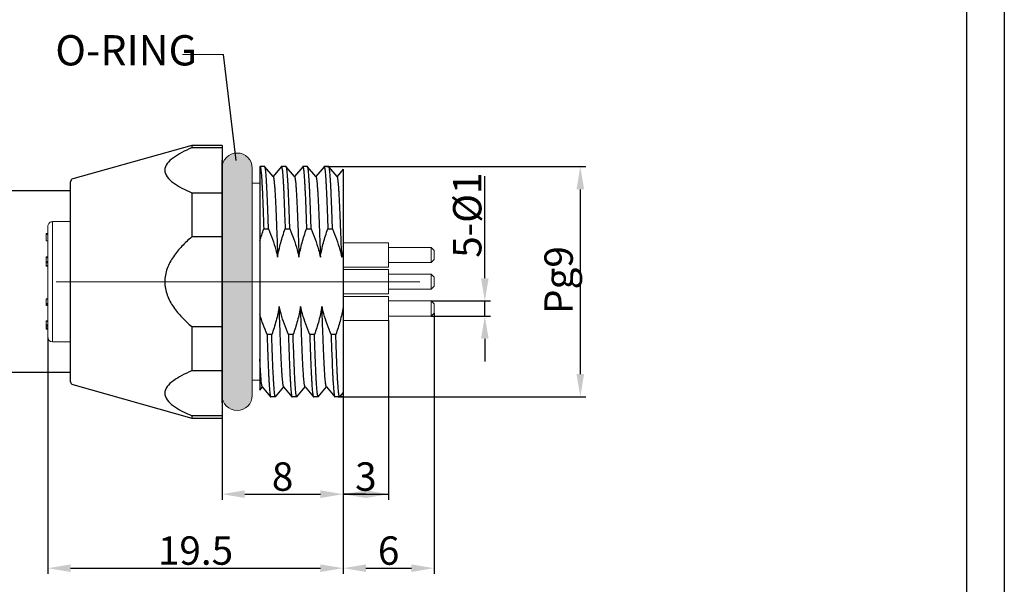
# Model space of a CAD drawing. Units: inches. Extents: x 1730 to 1878, y 1526 to 1631.
# Drawn here: x 1813 to 1878, y 1558 to 1595 of the extents above; entities that cross this region are included whole.
import ezdxf

# ---------------------------------------------------------------- set-up
doc = ezdxf.new("R2010")
doc.units = ezdxf.units.IN
doc.header["$MEASUREMENT"] = 0
doc.linetypes.add('ACAD_ISO04W100', pattern=[30, 24, -3, 0, -3])
doc.linetypes.add('HIDDEN', pattern=[0.2, 0.1, -0.1])
doc.layers.add('A1', color=7, linetype='Continuous', lineweight=30)
doc.layers.add('A7', color=7, linetype='Continuous', lineweight=25)
for name, color, linetype in [('A2', 1, 'ACAD_ISO04W100'), ('A3', 3, 'Continuous'), ('A6', 1, 'Continuous')]:
    doc.layers.add(name, color=color, linetype=linetype)
doc.styles.add('样式', font='isocp.shx', dxfattribs={"bigfont": 'gbcbig.shx'})
doc.dimstyles.get("Standard").update_dxf_attribs({"dimtxt": 2.5, "dimasz": 2.5, "dimexe": 0.5, "dimexo": 0, "dimgap": 0.3, "dimtad": 1, "dimdec": 3, "dimdsep": 46, "dimtxsty": '样式', "dimcen": 0.09, "dimclrd": 256, "dimclrt": 2, "dimadec": 0, "dimazin": 0, "dimtfac": 1, "dimtdec": 3, "dimtmove": 0, "dimatfit": 3, "dimfxl": 0, "dimtolj": 1, "dimtzin": 0, "dimarcsym": 0})

# ---------------------------------------------------------------- blocks, each defined once
blk = doc.blocks.new('*D28')
at = {"layer": 'A3', "color": 0, "lineweight": -2}
for p, q in [((1816.533, 1583.911), (1810.35, 1583.911)), ((1816.533, 1571.911), (1810.35, 1571.911))]:
    blk.add_line(p, q, dxfattribs=at)
at = {"layer": 'A3', "color": 7, "lineweight": -2}
blk.add_line((1810.725, 1582.411), (1810.725, 1573.411), dxfattribs=at)
at = {"layer": 'A3', "color": 7}
for points in [[(1810.475, 1582.411), (1810.975, 1582.411), (1810.725, 1583.911)], [(1810.475, 1573.411), (1810.975, 1573.411), (1810.725, 1571.911)]]:
    blk.add_solid(points, dxfattribs=at)
at = {"layer": 'Defpoints', "color": 0}
for p in [(1816.533, 1583.911), (1810.725, 1571.911), (1816.533, 1571.911)]:
    blk.add_point(p, dxfattribs=at)
at = {"layer": 'A3', "color": 7, "lineweight": 9, "insert": (1809.562, 1577.911), "char_height": 1.875, "attachment_point": 5, "rotation": 90, "style": '样式'}
blk.add_mtext('\\A1;M12×1', dxfattribs=at)
blk = doc.blocks.new('*D29')
at = {"layer": 'A3', "color": 0, "lineweight": -2}
for p, q in [((1833.431, 1585.511), (1850.563, 1585.511)), ((1834.191, 1570.311), (1850.563, 1570.311))]:
    blk.add_line(p, q, dxfattribs=at)
at = {"layer": 'A3', "color": 7, "lineweight": -2}
blk.add_line((1850.188, 1584.011), (1850.188, 1571.811), dxfattribs=at)
at = {"layer": 'A3', "color": 7}
for points in [[(1849.938, 1584.011), (1850.438, 1584.011), (1850.188, 1585.511)], [(1849.938, 1571.811), (1850.438, 1571.811), (1850.188, 1570.311)]]:
    blk.add_solid(points, dxfattribs=at)
at = {"layer": 'Defpoints', "color": 0}
for p in [(1833.431, 1585.511), (1834.191, 1570.311), (1850.188, 1570.311)]:
    blk.add_point(p, dxfattribs=at)
at = {"layer": 'A3', "color": 7, "lineweight": 9, "insert": (1848.757, 1578.021), "char_height": 1.875, "attachment_point": 5, "rotation": 90, "style": '样式'}
blk.add_mtext('\\A1;Pg9', dxfattribs=at)
blk = doc.blocks.new('*D32')
at = {"layer": 'A3', "color": 0, "lineweight": -2}
for p, q in [((1815.033, 1574.241), (1815.033, 1558.625)), ((1834.533, 1570.559), (1834.533, 1558.625))]:
    blk.add_line(p, q, dxfattribs=at)
at = {"layer": 'A3', "color": 7, "lineweight": -2}
blk.add_line((1816.533, 1559), (1833.033, 1559), dxfattribs=at)
at = {"layer": 'A3', "color": 7}
for points in [[(1816.533, 1559.25), (1816.533, 1558.75), (1815.033, 1559)], [(1833.033, 1559.25), (1833.033, 1558.75), (1834.533, 1559)]]:
    blk.add_solid(points, dxfattribs=at)
at = {"layer": 'Defpoints', "color": 0}
for p in [(1815.033, 1574.241), (1834.533, 1570.559), (1834.533, 1559)]:
    blk.add_point(p, dxfattribs=at)
at = {"layer": 'A3', "color": 7, "lineweight": 9, "insert": (1824.783, 1560.163), "char_height": 1.875, "attachment_point": 5, "style": '样式'}
blk.add_mtext('\\A1;19.5', dxfattribs=at)
blk = doc.blocks.new('*D30')
at = {"layer": 'A3', "color": 0, "lineweight": -2}
for p, q in [((1840.533, 1575.843), (1840.533, 1558.626)), ((1834.533, 1569.416), (1834.533, 1558.626))]:
    blk.add_line(p, q, dxfattribs=at)
at = {"layer": 'A3', "color": 7, "lineweight": -2}
blk.add_line((1836.033, 1559.001), (1839.033, 1559.001), dxfattribs=at)
at = {"layer": 'A3', "color": 7}
for points in [[(1836.033, 1559.251), (1836.033, 1558.751), (1834.533, 1559.001)], [(1839.033, 1559.251), (1839.033, 1558.751), (1840.533, 1559.001)]]:
    blk.add_solid(points, dxfattribs=at)
at = {"layer": 'Defpoints', "color": 0}
for p in [(1840.533, 1575.843), (1834.533, 1569.416), (1840.533, 1559.001)]:
    blk.add_point(p, dxfattribs=at)
at = {"layer": 'A3', "color": 7, "lineweight": 9, "insert": (1837.533, 1560.163), "char_height": 1.875, "attachment_point": 5, "style": '样式'}
blk.add_mtext('\\A1;6', dxfattribs=at)
blk = doc.blocks.new('*D33')
at = {"layer": 'A3', "color": 7, "lineweight": -2}
for p, q in [((1843.885, 1578.143), (1843.885, 1584.874)), ((1843.885, 1575.643), (1843.885, 1576.643)), ((1843.885, 1574.143), (1843.885, 1572.643))]:
    blk.add_line(p, q, dxfattribs=at)
at = {"layer": 'A3', "color": 0, "lineweight": -2}
for p, q in [((1840.333, 1576.643), (1844.26, 1576.643)), ((1840.333, 1575.643), (1844.26, 1575.643))]:
    blk.add_line(p, q, dxfattribs=at)
at = {"layer": 'A3', "color": 7}
for points in [[(1843.635, 1578.143), (1844.135, 1578.143), (1843.885, 1576.643)], [(1843.635, 1574.143), (1844.135, 1574.143), (1843.885, 1575.643)]]:
    blk.add_solid(points, dxfattribs=at)
at = {"layer": 'Defpoints', "color": 0}
for p in [(1840.333, 1576.643), (1840.333, 1575.643), (1843.885, 1575.643)]:
    blk.add_point(p, dxfattribs=at)
at = {"layer": 'A3', "color": 7, "lineweight": 9, "insert": (1842.723, 1582.305), "char_height": 1.875, "attachment_point": 5, "rotation": 90, "style": '样式'}
blk.add_mtext('\\A1;5-%%C1', dxfattribs=at)
blk = doc.blocks.new('*D31')
at = {"layer": 'A3', "color": 0, "lineweight": -2}
for p, q in [((1837.533, 1575.343), (1837.533, 1563.511)), ((1834.533, 1569.622), (1834.533, 1563.511))]:
    blk.add_line(p, q, dxfattribs=at)
at = {"layer": 'A3', "color": 7, "lineweight": -2}
for p, q in [((1834.533, 1563.886), (1837.533, 1563.886)), ((1836.033, 1563.886), (1834.533, 1563.886)), ((1836.033, 1563.886), (1837.533, 1563.886))]:
    blk.add_line(p, q, dxfattribs=at)
at = {"layer": 'A3', "color": 7}
for points in [[(1836.033, 1564.136), (1836.033, 1563.636), (1834.533, 1563.886)], [(1836.033, 1564.136), (1836.033, 1563.636), (1837.533, 1563.886)]]:
    blk.add_solid(points, dxfattribs=at)
at = {"layer": 'Defpoints', "color": 0}
for p in [(1837.533, 1575.343), (1834.533, 1569.622), (1837.533, 1563.886)]:
    blk.add_point(p, dxfattribs=at)
at = {"layer": 'A3', "color": 7, "lineweight": 9, "insert": (1836.033, 1565.048), "char_height": 1.875, "attachment_point": 5, "style": '样式'}
blk.add_mtext('\\A1;3', dxfattribs=at)
blk = doc.blocks.new('*D34')
at = {"layer": 'A3', "color": 0, "lineweight": -2}
for p, q in [((1826.533, 1569.672), (1826.533, 1563.511)), ((1834.533, 1566.566), (1834.533, 1563.511))]:
    blk.add_line(p, q, dxfattribs=at)
at = {"layer": 'A3', "color": 7, "lineweight": -2}
blk.add_line((1828.033, 1563.886), (1833.033, 1563.886), dxfattribs=at)
at = {"layer": 'A3', "color": 7}
for points in [[(1828.033, 1564.136), (1828.033, 1563.636), (1826.533, 1563.886)], [(1833.033, 1564.136), (1833.033, 1563.636), (1834.533, 1563.886)]]:
    blk.add_solid(points, dxfattribs=at)
at = {"layer": 'Defpoints', "color": 0}
for p in [(1826.533, 1569.672), (1834.533, 1566.566), (1834.533, 1563.886)]:
    blk.add_point(p, dxfattribs=at)
at = {"layer": 'A3', "color": 7, "lineweight": 9, "insert": (1830.533, 1565.048), "char_height": 1.875, "attachment_point": 5, "style": '样式'}
blk.add_mtext('\\A1;8', dxfattribs=at)

msp = doc.modelspace()

# ---------------------------------------------------------------- hatches: boundary and pattern name
at = {"layer": 'A7', "linetype": 'HIDDEN', "lineweight": 9}
h = msp.add_hatch(color=256, dxfattribs=at)
h.dxf.hatch_style = 1
h.paths.add_polyline_path([(1828.5331, 1585.4106, 0.4142136), (1827.5331, 1586.4106, 0.4142136), (1826.5331, 1585.4106), (1826.5331, 1584.7223), (1826.5331, 1579.5989), (1826.5331, 1577.9106), (1828.5331, 1577.9106)])
h.paths.add_polyline_path([(1828.5331, 1577.9106), (1826.5331, 1577.9106), (1826.5331, 1576.2223), (1826.5331, 1571.0989), (1826.5331, 1570.4106, 0.4142136), (1827.5331, 1569.4106, 0.4142136), (1828.5331, 1570.4106)])

# ---------------------------------------------------------------- linework, layer by layer
at = {"lineweight": 9}
for p, q in [((1826.5331, 1586.6722), (1826.5331, 1584.9839)), ((1826.5331, 1584.9839), (1826.5331, 1579.8605)), ((1828.5331, 1585.4106), (1828.5331, 1577.9106)), ((1829.0331, 1584.4106), (1828.5331, 1584.4106)), ((1815.3331, 1581.8797), (1816.5331, 1581.8797)), ((1815.3331, 1581.8797), (1815.3331, 1573.9415)), ((1814.9331, 1581.1072), (1814.9331, 1581.0246)), ((1814.9331, 1581.1072), (1815.0331, 1581.1072)), ((1814.9331, 1581.0246), (1814.9331, 1580.6047)), ((1814.9331, 1581.0246), (1815.0331, 1581.0246)), ((1815.0331, 1574.2415), (1815.0331, 1581.5746)), ((1829.0331, 1581.1419), (1829.0331, 1574.4181)), ((1814.9331, 1580.6047), (1815.0331, 1580.6047)), ((1837.5331, 1580.4784), (1834.5331, 1580.4784)), ((1837.5331, 1578.8784), (1837.5331, 1580.4784)), ((1826.5331, 1579.8605), (1826.5331, 1576.4839)), ((1840.3331, 1580.1784), (1837.5331, 1580.1784)), ((1840.5331, 1579.9784), (1840.3331, 1580.1784)), ((1840.3331, 1579.1784), (1840.3331, 1580.1784)), ((1840.5331, 1579.9784), (1840.5331, 1579.3784)), ((1815.0331, 1579.5575), (1814.9206, 1579.5575)), ((1814.9331, 1579.499), (1815.0331, 1579.499)), ((1814.9331, 1579.2439), (1815.0331, 1579.2439)), ((1814.9331, 1579.1758), (1815.0331, 1579.1758)), ((1814.9331, 1579.1675), (1815.0331, 1579.1675)), ((1814.9331, 1579.1675), (1814.9331, 1578.9737)), ((1837.5331, 1579.1784), (1840.3331, 1579.1784)), ((1840.3331, 1579.1784), (1840.5331, 1579.3784)), ((1814.9331, 1578.9737), (1815.0331, 1578.9737)), ((1814.9331, 1578.9737), (1814.9331, 1578.9332)), ((1814.9331, 1578.9332), (1815.0331, 1578.9332)), ((1834.5331, 1578.8784), (1837.5331, 1578.8784)), ((1837.5331, 1578.7106), (1834.5331, 1578.7106)), ((1837.5331, 1577.1106), (1837.5331, 1578.7106)), ((1840.3331, 1578.4106), (1837.5331, 1578.4106)), ((1840.5331, 1578.2106), (1840.3331, 1578.4106)), ((1840.3331, 1577.4106), (1840.3331, 1578.4106)), ((1828.5331, 1577.9106), (1828.5331, 1570.4106)), ((1840.5331, 1578.2106), (1840.5331, 1577.6106)), ((1834.5331, 1577.1106), (1837.5331, 1577.1106)), ((1837.5331, 1577.4106), (1840.3331, 1577.4106)), ((1840.3331, 1577.4106), (1840.5331, 1577.6106)), ((1814.9331, 1576.7744), (1815.0331, 1576.7744)), ((1814.9331, 1576.7744), (1814.9331, 1576.7659)), ((1814.9331, 1576.7659), (1815.0331, 1576.7659)), ((1814.9331, 1576.7659), (1814.9331, 1576.4732)), ((1814.9331, 1576.4732), (1815.0331, 1576.4732)), ((1814.9331, 1576.4732), (1814.9331, 1576.4224)), ((1814.9331, 1576.4224), (1815.0331, 1576.4224)), ((1814.9331, 1576.4224), (1814.9331, 1576.3821)), ((1826.5331, 1576.4839), (1826.5331, 1571.3605)), ((1837.5331, 1576.9428), (1834.5331, 1576.9428)), ((1837.5331, 1575.3428), (1837.5331, 1576.9428)), ((1840.3331, 1576.6428), (1837.5331, 1576.6428)), ((1840.5331, 1576.4428), (1840.3331, 1576.6428)), ((1840.3331, 1575.6428), (1840.3331, 1576.6428)), ((1840.5331, 1576.4428), (1840.5331, 1575.8428)), ((1814.9331, 1576.3821), (1815.0331, 1576.3821)), ((1814.9331, 1576.3821), (1814.9331, 1576.3354)), ((1814.9331, 1576.3354), (1815.0331, 1576.3354)), ((1840.3331, 1575.6428), (1840.5331, 1575.8428)), ((1815.0331, 1575.3371), (1814.9206, 1575.3371)), ((1814.9331, 1575.2864), (1815.0331, 1575.2864)), ((1834.5331, 1575.3428), (1837.5331, 1575.3428)), ((1837.5331, 1575.6428), (1840.3331, 1575.6428)), ((1814.9206, 1574.7816), (1815.0331, 1574.7816)), ((1814.9331, 1575.0571), (1815.0331, 1575.0571)), ((1814.9331, 1575.0186), (1815.0331, 1575.0186)), ((1814.9331, 1574.9395), (1815.0331, 1574.9395)), ((1814.9331, 1574.8374), (1815.0331, 1574.8374)), ((1815.3331, 1573.9415), (1816.5331, 1573.9415)), ((1826.5331, 1571.3605), (1826.5331, 1569.6722)), ((1828.5331, 1571.4106), (1829.0331, 1571.4106))]:
    msp.add_line(p, q, dxfattribs=at)
at = {"color": 7, "linetype": 'Continuous'}
for p, q in [((1829.038, 1585.5062), (1829.0331, 1585.5004)), ((1829.0331, 1585.5004), (1829.0331, 1570.7614)), ((1829.038, 1585.5062), (1829.0452, 1585.5106)), ((1829.356, 1585.5106), (1829.0452, 1585.5106)), ((1829.3633, 1585.5062), (1829.356, 1585.5106)), ((1829.9135, 1584.8508), (1829.3632, 1585.5062)), ((1830.448, 1585.5062), (1829.9042, 1584.8586)), ((1830.448, 1585.5062), (1830.4552, 1585.5106)), ((1830.766, 1585.5106), (1830.4552, 1585.5106)), ((1830.7733, 1585.5062), (1830.766, 1585.5106)), ((1831.3235, 1584.8508), (1830.7732, 1585.5062)), ((1831.858, 1585.5062), (1831.3142, 1584.8586)), ((1831.858, 1585.5062), (1831.8652, 1585.5106)), ((1832.176, 1585.5106), (1831.8652, 1585.5106)), ((1832.1833, 1585.5062), (1832.176, 1585.5106)), ((1832.7335, 1584.8508), (1832.1832, 1585.5062)), ((1833.268, 1585.5062), (1832.7242, 1584.8586)), ((1833.268, 1585.5062), (1833.2752, 1585.5106)), ((1833.586, 1585.5106), (1833.2752, 1585.5106)), ((1833.5933, 1585.5062), (1833.586, 1585.5106)), ((1834.1435, 1584.8508), (1833.5932, 1585.5062)), ((1834.5331, 1585.3337), (1834.1342, 1584.8586)), ((1834.5331, 1585.3337), (1834.5331, 1570.3106)), ((1833.5112, 1581.6624), (1833.5201, 1581.4031)), ((1829.2901, 1581.4031), (1829.6009, 1581.4031)), ((1830.7001, 1581.4031), (1831.0109, 1581.4031)), ((1832.1101, 1581.4031), (1832.4209, 1581.4031)), ((1833.5201, 1581.4031), (1833.8309, 1581.4031)), ((1829.8161, 1574.4181), (1829.5053, 1574.4181)), ((1831.2261, 1574.4181), (1830.9153, 1574.4181)), ((1832.6361, 1574.4181), (1832.3253, 1574.4181)), ((1832.6416, 1574.2566), (1832.6361, 1574.4181)), ((1832.645, 1574.1584), (1832.6416, 1574.2566)), ((1832.6468, 1574.1086), (1832.645, 1574.1584)), ((1834.0461, 1574.4181), (1833.7353, 1574.4181)), ((1829.0331, 1570.7614), (1829.202, 1570.9625)), ((1829.1927, 1570.9703), (1829.743, 1570.3149)), ((1830.0682, 1570.3149), (1830.612, 1570.9625)), ((1830.6027, 1570.9703), (1831.153, 1570.3149)), ((1831.4782, 1570.3149), (1832.022, 1570.9625)), ((1832.0127, 1570.9703), (1832.563, 1570.3149)), ((1832.8882, 1570.3149), (1833.432, 1570.9625)), ((1833.4227, 1570.9703), (1833.973, 1570.3149)), ((1834.5331, 1570.5991), (1834.291, 1570.3106)), ((1829.743, 1570.3149), (1829.7502, 1570.3106)), ((1830.061, 1570.3106), (1829.7502, 1570.3106)), ((1830.0683, 1570.3149), (1830.061, 1570.3106)), ((1831.153, 1570.3149), (1831.1602, 1570.3106)), ((1831.471, 1570.3106), (1831.1602, 1570.3106)), ((1831.4783, 1570.3149), (1831.471, 1570.3106)), ((1832.563, 1570.3149), (1832.5702, 1570.3106)), ((1832.881, 1570.3106), (1832.5702, 1570.3106)), ((1832.8883, 1570.3149), (1832.881, 1570.3106)), ((1833.973, 1570.3149), (1833.9802, 1570.3106)), ((1834.5331, 1570.3106), (1833.9802, 1570.3106))]:
    msp.add_line(p, q, dxfattribs=at)
at = {"lineweight": 9}
for centre, radius, start, end in [((1827.5331, 1585.4106), 1, 90, 180), ((1827.5331, 1585.4106), 1, 0, 90), ((1815.3331, 1574.2415), 0.3, 180, 270), ((1827.5331, 1570.4106), 1, 180, 270), ((1827.5331, 1570.4106), 1, 270, 0)]:
    msp.add_arc(centre, radius, start, end, dxfattribs=at)
at = {"color": 7, "linetype": 'Continuous'}
msp.add_arc((1843.6763, 1578.0109), 9.3672, 167.445514, 170.575499, dxfattribs=at)
for points, knots in [([(1829.0452, 1585.5106), (1829.0481, 1585.5106), (1829.0526, 1585.5068), (1829.0567, 1585.5001), (1829.0622, 1585.4884), (1829.0685, 1585.4681), (1829.0759, 1585.437), (1829.0834, 1585.3972), (1829.0944, 1585.3268), (1829.1077, 1585.2173), (1829.1231, 1585.0603), (1829.1385, 1584.87), (1829.1541, 1584.6472), (1829.1696, 1584.393), (1829.1849, 1584.1085), (1829.2059, 1583.6727), (1829.2307, 1583.0633), (1829.2603, 1582.2629), (1829.28, 1581.6988), (1829.2901, 1581.4031)], [0, 0, 0, 0, 0.0020829, 0.0036979, 0.0057835, 0.0114559, 0.0191907, 0.0290107, 0.0409213, 0.0709931, 0.1092973, 0.1556786, 0.2099254, 0.271793, 0.3409963, 0.4172145, 0.5892475, 0.7847273, 1, 1, 1, 1]), ([(1829.6009, 1581.4031), (1829.5911, 1581.69), (1829.5719, 1582.2384), (1829.5431, 1583.0184), (1829.5191, 1583.6147), (1829.499, 1584.0436), (1829.4841, 1584.326), (1829.4691, 1584.5802), (1829.454, 1584.8052), (1829.439, 1584.9999), (1829.4241, 1585.1636), (1829.4111, 1585.2803), (1829.4005, 1585.3574), (1829.3931, 1585.4032), (1829.3859, 1585.4407), (1829.3787, 1585.4702), (1829.3718, 1585.4913), (1829.3664, 1585.5025), (1829.3633, 1585.5062)], [0, 0, 0, 0, 0.2093208, 0.40013, 0.5690724, 0.6444178, 0.7132303, 0.7752117, 0.8300905, 0.8776363, 0.9176414, 0.9499509, 0.9631784, 0.974441, 0.9837366, 0.9910706, 0.9964646, 1, 1, 1, 1]), ([(1830.4552, 1585.5106), (1830.4581, 1585.5106), (1830.4626, 1585.5068), (1830.4667, 1585.5001), (1830.4722, 1585.4884), (1830.4785, 1585.4681), (1830.4859, 1585.437), (1830.4934, 1585.3972), (1830.5044, 1585.3268), (1830.5177, 1585.2173), (1830.5331, 1585.0603), (1830.5485, 1584.87), (1830.5641, 1584.6472), (1830.5796, 1584.393), (1830.5949, 1584.1085), (1830.6159, 1583.6727), (1830.6407, 1583.0633), (1830.6703, 1582.2629), (1830.69, 1581.6988), (1830.7001, 1581.4031)], [0, 0, 0, 0, 0.0020829, 0.0036979, 0.0057835, 0.0114559, 0.0191907, 0.0290107, 0.0409213, 0.0709931, 0.1092973, 0.1556786, 0.2099254, 0.271793, 0.3409963, 0.4172145, 0.5892475, 0.7847273, 1, 1, 1, 1]), ([(1831.0109, 1581.4031), (1831.0011, 1581.69), (1830.9819, 1582.2384), (1830.9531, 1583.0184), (1830.9291, 1583.6147), (1830.909, 1584.0436), (1830.8941, 1584.326), (1830.8791, 1584.5802), (1830.864, 1584.8052), (1830.849, 1584.9999), (1830.8341, 1585.1636), (1830.8211, 1585.2803), (1830.8105, 1585.3574), (1830.8031, 1585.4032), (1830.7959, 1585.4407), (1830.7887, 1585.4702), (1830.7818, 1585.4913), (1830.7764, 1585.5025), (1830.7733, 1585.5062)], [0, 0, 0, 0, 0.2093208, 0.40013, 0.5690724, 0.6444178, 0.7132303, 0.7752117, 0.8300905, 0.8776363, 0.9176414, 0.9499509, 0.9631784, 0.974441, 0.9837366, 0.9910706, 0.9964646, 1, 1, 1, 1]), ([(1831.8652, 1585.5106), (1831.8681, 1585.5106), (1831.8726, 1585.5068), (1831.8767, 1585.5001), (1831.8822, 1585.4884), (1831.8885, 1585.4681), (1831.8959, 1585.437), (1831.9034, 1585.3972), (1831.9144, 1585.3268), (1831.9277, 1585.2173), (1831.9431, 1585.0603), (1831.9585, 1584.87), (1831.9741, 1584.6472), (1831.9896, 1584.393), (1832.0049, 1584.1085), (1832.0259, 1583.6727), (1832.0507, 1583.0633), (1832.0803, 1582.2629), (1832.1, 1581.6988), (1832.1101, 1581.4031)], [0, 0, 0, 0, 0.0020829, 0.0036979, 0.0057835, 0.0114559, 0.0191907, 0.0290107, 0.0409213, 0.0709931, 0.1092973, 0.1556786, 0.2099254, 0.271793, 0.3409963, 0.4172145, 0.5892475, 0.7847273, 1, 1, 1, 1]), ([(1832.4209, 1581.4031), (1832.4111, 1581.69), (1832.3919, 1582.2384), (1832.3631, 1583.0184), (1832.3391, 1583.6147), (1832.319, 1584.0436), (1832.3041, 1584.326), (1832.2891, 1584.5802), (1832.274, 1584.8052), (1832.259, 1584.9999), (1832.2441, 1585.1636), (1832.2311, 1585.2803), (1832.2205, 1585.3574), (1832.2131, 1585.4032), (1832.2059, 1585.4407), (1832.1987, 1585.4702), (1832.1918, 1585.4913), (1832.1864, 1585.5025), (1832.1833, 1585.5062)], [0, 0, 0, 0, 0.2093208, 0.40013, 0.5690724, 0.6444178, 0.7132303, 0.7752117, 0.8300905, 0.8776363, 0.9176414, 0.9499509, 0.9631784, 0.974441, 0.9837366, 0.9910706, 0.9964646, 1, 1, 1, 1]), ([(1833.2752, 1585.5106), (1833.278, 1585.5106), (1833.2823, 1585.5071), (1833.2863, 1585.5009), (1833.2916, 1585.49), (1833.2977, 1585.471), (1833.3048, 1585.4421), (1833.312, 1585.4051), (1833.3226, 1585.3396), (1833.3354, 1585.2376), (1833.3502, 1585.0914), (1833.3651, 1584.914), (1833.3801, 1584.7063), (1833.3951, 1584.469), (1833.41, 1584.2033), (1833.4304, 1583.7956), (1833.4544, 1583.2243), (1833.4827, 1582.4721), (1833.5016, 1581.9412), (1833.5112, 1581.6624)], [0, 0, 0, 0, 0.0021237, 0.003745, 0.0058295, 0.0114817, 0.019177, 0.0289404, 0.0407789, 0.0706672, 0.1087476, 0.1548763, 0.2088629, 0.2704766, 0.3394592, 0.4155081, 0.5874751, 0.7834128, 1, 1, 1, 1]), ([(1833.8309, 1581.4031), (1833.8211, 1581.69), (1833.8019, 1582.2384), (1833.7731, 1583.0184), (1833.7491, 1583.6147), (1833.729, 1584.0436), (1833.7141, 1584.326), (1833.6991, 1584.5802), (1833.684, 1584.8052), (1833.669, 1584.9999), (1833.6541, 1585.1636), (1833.6411, 1585.2803), (1833.6305, 1585.3574), (1833.6231, 1585.4032), (1833.6159, 1585.4407), (1833.6087, 1585.4702), (1833.6018, 1585.4913), (1833.5964, 1585.5025), (1833.5933, 1585.5062)], [0, 0, 0, 0, 0.2093208, 0.40013, 0.5690724, 0.6444178, 0.7132303, 0.7752117, 0.8300905, 0.8776363, 0.9176414, 0.9499509, 0.9631784, 0.974441, 0.9837366, 0.9910706, 0.9964646, 1, 1, 1, 1]), ([(1829.9136, 1584.8508), (1829.9174, 1584.8462), (1829.924, 1584.832), (1829.9324, 1584.8048), (1829.9411, 1584.7664), (1829.95, 1584.7167), (1829.9591, 1584.6556), (1829.9723, 1584.5516), (1829.9884, 1584.3938), (1830.0069, 1584.1721), (1830.0253, 1583.9092), (1830.0435, 1583.6082), (1830.0613, 1583.2727), (1830.0784, 1582.9059), (1830.0953, 1582.5077), (1830.113, 1582.0778), (1830.1378, 1581.4453), (1830.1694, 1580.5975), (1830.1935, 1579.9038), (1830.2056, 1579.5448)], [0, 0, 0, 0, 0.0033752, 0.0087, 0.0160809, 0.0255659, 0.0371714, 0.0508996, 0.084673, 0.1266378, 0.1763606, 0.2332949, 0.2967266, 0.3658262, 0.4404283, 0.5215021, 0.6085147, 0.7974012, 1, 1, 1, 1]), ([(1831.3236, 1584.8508), (1831.3274, 1584.8462), (1831.334, 1584.832), (1831.3424, 1584.8048), (1831.3511, 1584.7664), (1831.36, 1584.7167), (1831.3691, 1584.6556), (1831.3823, 1584.5516), (1831.3984, 1584.3938), (1831.4169, 1584.1721), (1831.4353, 1583.9092), (1831.4535, 1583.6082), (1831.4713, 1583.2727), (1831.4884, 1582.9059), (1831.5053, 1582.5077), (1831.523, 1582.0778), (1831.5478, 1581.4453), (1831.5794, 1580.5975), (1831.6035, 1579.9038), (1831.6156, 1579.5448)], [0, 0, 0, 0, 0.0033752, 0.0087, 0.0160809, 0.0255659, 0.0371714, 0.0508996, 0.084673, 0.1266378, 0.1763606, 0.2332949, 0.2967266, 0.3658262, 0.4404283, 0.5215021, 0.6085147, 0.7974012, 1, 1, 1, 1]), ([(1832.7336, 1584.8508), (1832.7374, 1584.8462), (1832.744, 1584.832), (1832.7524, 1584.8048), (1832.7611, 1584.7664), (1832.77, 1584.7167), (1832.7791, 1584.6556), (1832.7923, 1584.5516), (1832.8084, 1584.3938), (1832.8269, 1584.1721), (1832.8453, 1583.9092), (1832.8635, 1583.6082), (1832.8813, 1583.2727), (1832.8984, 1582.9059), (1832.9153, 1582.5077), (1832.933, 1582.0778), (1832.9578, 1581.4453), (1832.9894, 1580.5975), (1833.0135, 1579.9038), (1833.0256, 1579.5448)], [0, 0, 0, 0, 0.0033752, 0.0087, 0.0160809, 0.0255659, 0.0371714, 0.0508996, 0.084673, 0.1266378, 0.1763606, 0.2332949, 0.2967266, 0.3658262, 0.4404283, 0.5215021, 0.6085147, 0.7974012, 1, 1, 1, 1]), ([(1834.4356, 1579.5448), (1834.4235, 1579.9038), (1834.3994, 1580.5975), (1834.3678, 1581.4453), (1834.343, 1582.0778), (1834.3253, 1582.5077), (1834.3084, 1582.9059), (1834.2913, 1583.2727), (1834.2735, 1583.6082), (1834.2553, 1583.9092), (1834.2369, 1584.1721), (1834.2184, 1584.3938), (1834.2023, 1584.5516), (1834.1891, 1584.6556), (1834.18, 1584.7167), (1834.1711, 1584.7664), (1834.1624, 1584.8048), (1834.154, 1584.832), (1834.1474, 1584.8462), (1834.1436, 1584.8508)], [0, 0, 0, 0, 0.2025988, 0.3914853, 0.4784979, 0.5595717, 0.6341738, 0.7032734, 0.7667051, 0.8236394, 0.8733622, 0.915327, 0.9491004, 0.9628286, 0.9744341, 0.9839191, 0.9913, 0.9966248, 1, 1, 1, 1]), ([(1829.6009, 1581.4031), (1829.7873, 1580.9512), (1830.0073, 1580.3353), (1830.1691, 1579.7037), (1830.2056, 1579.5448)], [0, 0, 0, 0, 0.7499071, 1, 1, 1, 1]), ([(1830.2056, 1579.5448), (1830.258, 1579.8613), (1830.3969, 1580.489), (1830.5918, 1581.1011), (1830.7001, 1581.4031)], [0, 0, 0, 0, 0.4999776, 1, 1, 1, 1]), ([(1831.0109, 1581.4031), (1831.1973, 1580.9512), (1831.4173, 1580.3353), (1831.5791, 1579.7037), (1831.6156, 1579.5448)], [0, 0, 0, 0, 0.7499071, 1, 1, 1, 1]), ([(1831.6156, 1579.5448), (1831.668, 1579.8613), (1831.8069, 1580.489), (1832.0018, 1581.1011), (1832.1101, 1581.4031)], [0, 0, 0, 0, 0.4999776, 1, 1, 1, 1]), ([(1832.4209, 1581.4031), (1832.6073, 1580.9512), (1832.8273, 1580.3353), (1832.9891, 1579.7037), (1833.0256, 1579.5448)], [0, 0, 0, 0, 0.7499071, 1, 1, 1, 1]), ([(1833.0256, 1579.5448), (1833.078, 1579.8613), (1833.2169, 1580.489), (1833.4118, 1581.1011), (1833.5201, 1581.4031)], [0, 0, 0, 0, 0.4999776, 1, 1, 1, 1]), ([(1833.8309, 1581.4031), (1834.0173, 1580.9512), (1834.2373, 1580.3353), (1834.3991, 1579.7037), (1834.4356, 1579.5448)], [0, 0, 0, 0, 0.7499071, 1, 1, 1, 1]), ([(1830.3106, 1576.2764), (1830.2582, 1575.9599), (1830.1193, 1575.3322), (1829.9245, 1574.7201), (1829.8161, 1574.4181)], [0, 0, 0, 0, 0.4999776, 1, 1, 1, 1]), ([(1830.9153, 1574.4181), (1830.729, 1574.87), (1830.509, 1575.4858), (1830.3471, 1576.1175), (1830.3106, 1576.2764)], [0, 0, 0, 0, 0.7499071, 1, 1, 1, 1]), ([(1830.6027, 1570.9703), (1830.5988, 1570.9749), (1830.5922, 1570.9892), (1830.5838, 1571.0164), (1830.5751, 1571.0548), (1830.5662, 1571.1045), (1830.5571, 1571.1656), (1830.5439, 1571.2695), (1830.5278, 1571.4274), (1830.5094, 1571.6491), (1830.4909, 1571.9119), (1830.4727, 1572.213), (1830.455, 1572.5484), (1830.4378, 1572.9153), (1830.4209, 1573.3135), (1830.4033, 1573.7434), (1830.3784, 1574.3759), (1830.3469, 1575.2237), (1830.3228, 1575.9174), (1830.3106, 1576.2764)], [0, 0, 0, 0, 0.0033752, 0.0087, 0.0160809, 0.0255659, 0.0371714, 0.0508996, 0.084673, 0.1266378, 0.1763606, 0.2332949, 0.2967266, 0.3658262, 0.4404283, 0.5215021, 0.6085147, 0.7974012, 1, 1, 1, 1]), ([(1831.7206, 1576.2764), (1831.6682, 1575.9599), (1831.5293, 1575.3322), (1831.3345, 1574.7201), (1831.2261, 1574.4181)], [0, 0, 0, 0, 0.4999776, 1, 1, 1, 1]), ([(1832.3253, 1574.4181), (1832.139, 1574.87), (1831.919, 1575.4858), (1831.7571, 1576.1175), (1831.7206, 1576.2764)], [0, 0, 0, 0, 0.7499071, 1, 1, 1, 1]), ([(1832.0127, 1570.9703), (1832.0088, 1570.9749), (1832.0022, 1570.9892), (1831.9938, 1571.0164), (1831.9851, 1571.0548), (1831.9762, 1571.1045), (1831.9671, 1571.1656), (1831.9539, 1571.2695), (1831.9378, 1571.4274), (1831.9194, 1571.6491), (1831.9009, 1571.9119), (1831.8827, 1572.213), (1831.865, 1572.5484), (1831.8478, 1572.9153), (1831.8309, 1573.3135), (1831.8133, 1573.7434), (1831.7884, 1574.3759), (1831.7569, 1575.2237), (1831.7328, 1575.9174), (1831.7206, 1576.2764)], [0, 0, 0, 0, 0.0033752, 0.0087, 0.0160809, 0.0255659, 0.0371714, 0.0508996, 0.084673, 0.1266378, 0.1763606, 0.2332949, 0.2967266, 0.3658262, 0.4404283, 0.5215021, 0.6085147, 0.7974012, 1, 1, 1, 1]), ([(1833.1306, 1576.2764), (1833.0782, 1575.9599), (1832.9393, 1575.3322), (1832.7445, 1574.7201), (1832.6361, 1574.4181)], [0, 0, 0, 0, 0.4999776, 1, 1, 1, 1]), ([(1833.4227, 1570.9703), (1833.4188, 1570.9749), (1833.4122, 1570.9892), (1833.4038, 1571.0164), (1833.3951, 1571.0548), (1833.3862, 1571.1045), (1833.3771, 1571.1656), (1833.3639, 1571.2695), (1833.3478, 1571.4274), (1833.3294, 1571.6491), (1833.3109, 1571.9119), (1833.2927, 1572.213), (1833.275, 1572.5484), (1833.2578, 1572.9153), (1833.2409, 1573.3135), (1833.2233, 1573.7434), (1833.1984, 1574.3759), (1833.1669, 1575.2237), (1833.1428, 1575.9174), (1833.1306, 1576.2764)], [0, 0, 0, 0, 0.0033752, 0.0087, 0.0160809, 0.0255659, 0.0371714, 0.0508996, 0.084673, 0.1266378, 0.1763606, 0.2332949, 0.2967266, 0.3658262, 0.4404283, 0.5215021, 0.6085147, 0.7974012, 1, 1, 1, 1]), ([(1833.7353, 1574.4181), (1833.549, 1574.87), (1833.329, 1575.4858), (1833.1671, 1576.1175), (1833.1306, 1576.2764)], [0, 0, 0, 0, 0.7499071, 1, 1, 1, 1]), ([(1834.5331, 1576.2316), (1834.4804, 1575.9228), (1834.3427, 1575.3105), (1834.1519, 1574.713), (1834.0461, 1574.4181)], [0, 0, 0, 0, 0.4999792, 1, 1, 1, 1]), ([(1829.5053, 1574.4181), (1829.5151, 1574.1312), (1829.5343, 1573.5827), (1829.5631, 1572.8028), (1829.5871, 1572.2065), (1829.6073, 1571.7776), (1829.6221, 1571.4952), (1829.6371, 1571.241), (1829.6522, 1571.016), (1829.6672, 1570.8213), (1829.6822, 1570.6575), (1829.6951, 1570.5409), (1829.7058, 1570.4637), (1829.7131, 1570.418), (1829.7204, 1570.3804), (1829.7275, 1570.351), (1829.7344, 1570.3299), (1829.7398, 1570.3186), (1829.7429, 1570.3149)], [0, 0, 0, 0, 0.2093208, 0.40013, 0.5690724, 0.6444178, 0.7132303, 0.7752117, 0.8300905, 0.8776363, 0.9176414, 0.9499509, 0.9631784, 0.974441, 0.9837366, 0.9910706, 0.9964646, 1, 1, 1, 1]), ([(1830.061, 1570.3106), (1830.0581, 1570.3106), (1830.0536, 1570.3144), (1830.0495, 1570.321), (1830.044, 1570.3328), (1830.0377, 1570.3531), (1830.0303, 1570.3842), (1830.0228, 1570.424), (1830.0118, 1570.4944), (1829.9985, 1570.6039), (1829.9831, 1570.7609), (1829.9677, 1570.9512), (1829.9522, 1571.174), (1829.9367, 1571.4282), (1829.9213, 1571.7127), (1829.9004, 1572.1485), (1829.8756, 1572.7578), (1829.846, 1573.5582), (1829.8262, 1574.1224), (1829.8161, 1574.4181)], [0, 0, 0, 0, 0.0020829, 0.0036979, 0.0057835, 0.0114559, 0.0191907, 0.0290107, 0.0409213, 0.0709931, 0.1092973, 0.1556786, 0.2099254, 0.271793, 0.3409963, 0.4172145, 0.5892475, 0.7847273, 1, 1, 1, 1]), ([(1830.9153, 1574.4181), (1830.9251, 1574.1312), (1830.9443, 1573.5827), (1830.9731, 1572.8028), (1830.9971, 1572.2065), (1831.0173, 1571.7776), (1831.0321, 1571.4952), (1831.0471, 1571.241), (1831.0622, 1571.016), (1831.0772, 1570.8213), (1831.0922, 1570.6575), (1831.1051, 1570.5409), (1831.1158, 1570.4637), (1831.1231, 1570.418), (1831.1304, 1570.3804), (1831.1375, 1570.351), (1831.1444, 1570.3299), (1831.1498, 1570.3186), (1831.1529, 1570.3149)], [0, 0, 0, 0, 0.2093208, 0.40013, 0.5690724, 0.6444178, 0.7132303, 0.7752117, 0.8300905, 0.8776363, 0.9176414, 0.9499509, 0.9631784, 0.974441, 0.9837366, 0.9910706, 0.9964646, 1, 1, 1, 1]), ([(1831.471, 1570.3106), (1831.4681, 1570.3106), (1831.4636, 1570.3144), (1831.4595, 1570.321), (1831.454, 1570.3328), (1831.4477, 1570.3531), (1831.4403, 1570.3842), (1831.4328, 1570.424), (1831.4218, 1570.4944), (1831.4085, 1570.6039), (1831.3931, 1570.7609), (1831.3777, 1570.9512), (1831.3622, 1571.174), (1831.3467, 1571.4282), (1831.3313, 1571.7127), (1831.3104, 1572.1485), (1831.2856, 1572.7578), (1831.256, 1573.5582), (1831.2362, 1574.1224), (1831.2261, 1574.4181)], [0, 0, 0, 0, 0.0020829, 0.0036979, 0.0057835, 0.0114559, 0.0191907, 0.0290107, 0.0409213, 0.0709931, 0.1092973, 0.1556786, 0.2099254, 0.271793, 0.3409963, 0.4172145, 0.5892475, 0.7847273, 1, 1, 1, 1]), ([(1832.3253, 1574.4181), (1832.3351, 1574.1312), (1832.3543, 1573.5827), (1832.3831, 1572.8028), (1832.4071, 1572.2065), (1832.4273, 1571.7776), (1832.4421, 1571.4952), (1832.4571, 1571.241), (1832.4722, 1571.016), (1832.4872, 1570.8213), (1832.5022, 1570.6575), (1832.5151, 1570.5409), (1832.5258, 1570.4637), (1832.5331, 1570.418), (1832.5404, 1570.3804), (1832.5475, 1570.351), (1832.5544, 1570.3299), (1832.5598, 1570.3186), (1832.5629, 1570.3149)], [0, 0, 0, 0, 0.2093208, 0.40013, 0.5690724, 0.6444178, 0.7132303, 0.7752117, 0.8300905, 0.8776363, 0.9176414, 0.9499509, 0.9631784, 0.974441, 0.9837366, 0.9910706, 0.9964646, 1, 1, 1, 1]), ([(1832.881, 1570.3106), (1832.8783, 1570.3106), (1832.874, 1570.314), (1832.87, 1570.3201), (1832.8648, 1570.3309), (1832.8587, 1570.3496), (1832.8516, 1570.3781), (1832.8445, 1570.4146), (1832.834, 1570.4791), (1832.8212, 1570.5797), (1832.8065, 1570.7238), (1832.7917, 1570.8987), (1832.7769, 1571.1035), (1832.762, 1571.3375), (1832.7472, 1571.5996), (1832.7269, 1572.002), (1832.7031, 1572.5659), (1832.675, 1573.3087), (1832.6563, 1573.8332), (1832.6468, 1574.1086)], [0, 0, 0, 0, 0.0021322, 0.003755, 0.0058395, 0.0114882, 0.0191762, 0.0289291, 0.040754, 0.0706076, 0.1086455, 0.1547263, 0.2086634, 0.2702288, 0.3391693, 0.4151861, 0.5871406, 0.7831669, 1, 1, 1, 1]), ([(1833.7353, 1574.4181), (1833.7451, 1574.1312), (1833.7643, 1573.5827), (1833.7931, 1572.8028), (1833.8171, 1572.2065), (1833.8373, 1571.7776), (1833.8521, 1571.4952), (1833.8671, 1571.241), (1833.8822, 1571.016), (1833.8972, 1570.8213), (1833.9122, 1570.6575), (1833.9251, 1570.5409), (1833.9358, 1570.4637), (1833.9431, 1570.418), (1833.9504, 1570.3804), (1833.9575, 1570.351), (1833.9644, 1570.3299), (1833.9698, 1570.3186), (1833.9729, 1570.3149)], [0, 0, 0, 0, 0.2093208, 0.40013, 0.5690724, 0.6444178, 0.7132303, 0.7752117, 0.8300905, 0.8776363, 0.9176414, 0.9499509, 0.9631784, 0.974441, 0.9837366, 0.9910706, 0.9964646, 1, 1, 1, 1]), ([(1834.291, 1570.3106), (1834.2882, 1570.3106), (1834.2836, 1570.3144), (1834.2796, 1570.321), (1834.2741, 1570.3328), (1834.2677, 1570.3531), (1834.2603, 1570.3842), (1834.2528, 1570.424), (1834.2418, 1570.4944), (1834.2285, 1570.6039), (1834.2132, 1570.7609), (1834.1977, 1570.9512), (1834.1822, 1571.174), (1834.1667, 1571.4282), (1834.1513, 1571.7127), (1834.1362, 1572.0261), (1834.1215, 1572.367), (1834.1014, 1572.8716), (1834.0759, 1573.5582), (1834.0562, 1574.1224), (1834.0461, 1574.4181)], [0, 0, 0, 0, 0.0020755, 0.0036916, 0.0057784, 0.01145, 0.0191836, 0.0290056, 0.0409184, 0.0709866, 0.1092942, 0.1556726, 0.2099214, 0.271787, 0.3409904, 0.417207, 0.5000892, 0.5892444, 0.7847211, 1, 1, 1, 1]), ([(1829.1927, 1570.9703), (1829.1888, 1570.9749), (1829.1822, 1570.9892), (1829.1738, 1571.0164), (1829.1651, 1571.0548), (1829.1562, 1571.1045), (1829.1471, 1571.1656), (1829.1339, 1571.2695), (1829.1178, 1571.4274), (1829.0994, 1571.6491), (1829.0809, 1571.9119), (1829.0627, 1572.213), (1829.0468, 1572.5145), (1829.0372, 1572.7153), (1829.0331, 1572.8037)], [0, 0, 0, 0, 0.00337519, 0.0087, 0.01608094, 0.02556591, 0.03717135, 0.05089958, 0.08467298, 0.12663777, 0.17636058, 0.23329489, 0.29672659, 0.34665797, 0.34665797, 0.34665797, 0.34665797])]:
    msp.add_open_spline(points, degree=3, knots=knots, dxfattribs=at)
at = {"lineweight": 9}
for points, knots in [([(1815.0331, 1581.5746), (1815.0364, 1581.6089), (1815.0431, 1581.678), (1815.0955, 1581.7703), (1815.1732, 1581.8396), (1815.2575, 1581.8749), (1815.3122, 1581.8784), (1815.3331, 1581.8797)], [0, 0, 0, 0, 0.2161042, 0.4362363, 0.6536674, 0.8675617, 1, 1, 1, 1]), ([(1814.9331, 1579.5547), (1814.9331, 1579.5556), (1814.9331, 1579.5605), (1814.9331, 1579.5425), (1814.9331, 1579.5135), (1814.9331, 1579.499)], [0, 0, 0, 0, 0.0988703, 0.5492159, 1, 1, 1, 1]), ([(1814.9331, 1579.499), (1814.9331, 1579.4783), (1814.9331, 1579.437), (1814.9331, 1579.3604), (1814.9331, 1579.2925), (1814.9331, 1579.2601), (1814.9331, 1579.2439)], [0, 0, 0, 0, 0.2799642, 0.559255, 0.7796026, 1, 1, 1, 1]), ([(1814.9331, 1579.2439), (1814.9331, 1579.2288), (1814.9331, 1579.1988), (1814.9331, 1579.181), (1814.9331, 1579.1778), (1814.9331, 1579.1758)], [0, 0, 0, 0, 0.2793432, 0.5591791, 1, 1, 1, 1]), ([(1814.9331, 1575.3339), (1814.9331, 1575.3348), (1814.9331, 1575.3379), (1814.9331, 1575.3218), (1814.9331, 1575.2982), (1814.9331, 1575.2864)], [0, 0, 0, 0, 0.1730907, 0.5863733, 1, 1, 1, 1]), ([(1814.9331, 1575.2864), (1814.9331, 1575.2677), (1814.9331, 1575.2304), (1814.9331, 1575.1634), (1814.9331, 1575.1017), (1814.9331, 1575.0719), (1814.9331, 1575.0571)], [0, 0, 0, 0, 0.279978, 0.5597739, 0.7800473, 1, 1, 1, 1]), ([(1814.9331, 1575.0571), (1814.9331, 1575.0481), (1814.9331, 1575.0302), (1814.9331, 1575.0179), (1814.9331, 1575.0206), (1814.9331, 1575.0214)], [0, 0, 0, 0, 0.4076532, 0.8149495, 1, 1, 1, 1]), ([(1814.9331, 1575.0186), (1814.9331, 1575.0052), (1814.9331, 1574.9796), (1814.9331, 1574.9525), (1814.9331, 1574.9395)], [0, 0, 0, 0, 0.5231013, 1, 1, 1, 1]), ([(1814.9331, 1574.9395), (1814.9331, 1574.9181), (1814.9331, 1574.8798), (1814.9331, 1574.8503), (1814.9331, 1574.8374)], [0, 0, 0, 0, 0.55950408, 1, 1, 1, 1]), ([(1814.9331, 1574.8374), (1814.9331, 1574.8188), (1814.9331, 1574.7867), (1814.9331, 1574.7859), (1814.9331, 1574.7856)], [0, 0, 0, 0, 0.5783541, 1, 1, 1, 1])]:
    msp.add_open_spline(points, degree=3, knots=knots, dxfattribs=at)
at = {"color": 7, "linetype": 'Continuous'}
for points in [[(1829.0331, 1580.6021), (1829.1091, 1580.8722), (1829.1954, 1581.1392), (1829.2901, 1581.4031)], [(1829.5053, 1574.4181), (1829.3243, 1574.8571), (1829.1634, 1575.3054), (1829.0331, 1575.7622)]]:
    msp.add_open_spline(points, degree=3, dxfattribs=at)
at = {"layer": 'A1'}
for p, q in [((1875.6813, 1628.6987), (1875.6813, 1528.6987)), ((1824.5331, 1586.9106), (1816.679, 1584.7016)), ((1826.5331, 1586.9106), (1824.5331, 1586.9106)), ((1824.5331, 1586.9106), (1824.5331, 1586.7508)), ((1826.5331, 1586.9106), (1826.5331, 1586.7508)), ((1826.5331, 1586.7508), (1824.5331, 1586.7508)), ((1826.5331, 1586.7508), (1826.5331, 1583.7928)), ((1816.5331, 1571.3121), (1816.5331, 1584.5091)), ((1824.5331, 1583.7928), (1824.5331, 1580.8686)), ((1824.5331, 1583.7928), (1826.5331, 1583.7928)), ((1826.5331, 1583.7928), (1826.5331, 1580.8686)), ((1826.5331, 1580.8686), (1824.5331, 1580.8686)), ((1826.5331, 1580.8686), (1826.5331, 1574.9525)), ((1824.5331, 1574.9525), (1826.5331, 1574.9525)), ((1824.5331, 1574.9525), (1824.5331, 1572.0284)), ((1826.5331, 1574.9525), (1826.5331, 1572.0284)), ((1826.5331, 1572.0284), (1824.5331, 1572.0284)), ((1826.5331, 1572.0284), (1826.5331, 1569.0704)), ((1816.679, 1571.1196), (1824.5331, 1568.9106)), ((1826.5331, 1569.9106), (1826.5331, 1569.9277)), ((1824.5331, 1569.0704), (1824.5331, 1568.9106)), ((1824.5331, 1569.0704), (1826.5331, 1569.0704)), ((1824.5331, 1568.9106), (1826.5331, 1568.9106)), ((1826.5331, 1569.0704), (1826.5331, 1568.9106))]:
    msp.add_line(p, q, dxfattribs=at)
at = {"layer": 'A1', "flags": 128}
msp.add_lwpolyline([(1826.5332, 1569.9277), (1826.5331, 1569.979), (1826.5331, 1570.0643), (1826.5331, 1570.1832), (1826.5331, 1570.3351), (1826.5331, 1570.5196), (1826.5331, 1570.7356), (1826.5331, 1570.9824), (1826.5331, 1571.2588), (1826.5331, 1571.5638), (1826.5331, 1571.8959), (1826.5331, 1572.2537), (1826.5331, 1572.6358), (1826.5331, 1573.0405), (1826.5331, 1573.466), (1826.5331, 1573.9106), (1826.5331, 1574.3723), (1826.5331, 1574.8491), (1826.5331, 1575.3391), (1826.5331, 1575.84), (1826.5331, 1576.3499), (1826.5331, 1576.8664), (1826.5331, 1577.3874), (1826.5331, 1577.9106), (1826.5331, 1578.4338), (1826.5331, 1578.9548), (1826.5331, 1579.4713), (1826.5331, 1579.9811), (1826.5331, 1580.4821), (1826.5331, 1580.9721), (1826.5331, 1581.4489), (1826.5331, 1581.9106), (1826.5331, 1582.3551), (1826.5331, 1582.7807), (1826.5331, 1583.1854), (1826.5331, 1583.5674), (1826.5331, 1583.9253), (1826.5331, 1584.2574), (1826.5331, 1584.5623), (1826.5331, 1584.8388), (1826.5331, 1585.0856), (1826.5331, 1585.3016), (1826.5331, 1585.486), (1826.5331, 1585.638), (1826.5331, 1585.7569), (1826.5331, 1585.8421), (1826.5331, 1585.8935), (1826.5331, 1585.9106), (1826.5331, 1585.9106)], dxfattribs=at)
at = {"layer": 'A1'}
for centre, start, end in [((1816.7331, 1584.5091), 105.708638, 180), ((1816.7331, 1571.3121), 180, 254.291362)]:
    msp.add_arc(centre, 0.2, start, end, dxfattribs=at)
for points, knots in [([(1824.5331, 1586.7508), (1824.3073, 1586.6542), (1824.0904, 1586.5531), (1823.6829, 1586.3379), (1823.4912, 1586.2229), (1823.1593, 1585.9792), (1823.0178, 1585.8503), (1822.8132, 1585.5697), (1822.7557, 1585.4234), (1822.7549, 1585.1233), (1822.8115, 1584.9772), (1823.0154, 1584.6958), (1823.1571, 1584.5662), (1823.4907, 1584.3209), (1823.6826, 1584.2059), (1824.0899, 1583.9907), (1824.307, 1583.8895), (1824.5331, 1583.7928)], [0, 0, 0, 0, 0.125, 0.125, 0.25, 0.25, 0.375, 0.375, 0.5, 0.5, 0.625, 0.625, 0.75, 0.75, 0.875, 0.875, 1, 1, 1, 1]), ([(1824.5331, 1580.8686), (1824.3084, 1580.6763), (1824.0896, 1580.4725), (1823.6815, 1580.0411), (1823.4899, 1579.8114), (1823.156, 1579.3201), (1823.015, 1579.0612), (1822.8631, 1578.6422), (1822.8226, 1578.4966), (1822.769, 1578.2046), (1822.7552, 1578.0571), (1822.7555, 1577.7589), (1822.77, 1577.6086), (1822.8245, 1577.3169), (1822.8646, 1577.1739), (1823.0183, 1576.7526), (1823.1618, 1576.4914), (1823.4958, 1576.0023), (1823.6886, 1575.772), (1824.095, 1575.3435), (1824.3101, 1575.1434), (1824.5331, 1574.9525)], [0, 0, 0, 0, 0.125, 0.125, 0.25, 0.25, 0.375, 0.375, 0.4375, 0.4375, 0.5, 0.5, 0.5625, 0.5625, 0.625, 0.625, 0.75, 0.75, 0.875, 0.875, 1, 1, 1, 1]), ([(1824.5331, 1572.0284), (1824.3073, 1571.9318), (1824.0904, 1571.8307), (1823.6829, 1571.6154), (1823.4912, 1571.5005), (1823.1593, 1571.2568), (1823.0178, 1571.1278), (1822.8132, 1570.8472), (1822.7557, 1570.701), (1822.7549, 1570.4009), (1822.8115, 1570.2548), (1823.0154, 1569.9734), (1823.1571, 1569.8438), (1823.4907, 1569.5985), (1823.6826, 1569.4835), (1824.0899, 1569.2683), (1824.307, 1569.1671), (1824.5331, 1569.0704)], [0, 0, 0, 0, 0.125, 0.125, 0.25, 0.25, 0.375, 0.375, 0.5, 0.5, 0.625, 0.625, 0.75, 0.75, 0.875, 0.875, 1, 1, 1, 1])]:
    msp.add_open_spline(points, degree=3, knots=knots, dxfattribs=at)
at = {"layer": 'A2', "lineweight": 13}
msp.add_line((1839.5846, 1577.9106), (1814.679, 1577.9106), dxfattribs=at)
at = {"layer": 'A6'}
msp.add_line((1878.1813, 1631.1987), (1878.1813, 1526.1987), dxfattribs=at)
at = {"layer": 'A7', "lineweight": 9}
msp.add_line((1826.636, 1592.9155), (1823.925, 1592.9155), dxfattribs=at)
at = {"layer": 'A7', "linetype": 'ByBlock', "lineweight": -2}
msp.add_lwpolyline([(1827.4738, 1585.9072), (1826.636, 1592.9155)], dxfattribs=at)

# ---------------------------------------------------------------- texts
at = {"layer": 'A7', "lineweight": 9, "insert": (1815.5289, 1594.1925), "char_height": 2, "attachment_point": 1, "style": '样式'}
msp.add_mtext_dynamic_manual_height_columns('O-RING', width=15.362432, gutter_width=17.5, heights=[0], dxfattribs=at)

# ---------------------------------------------------------------- dimensions: what is measured, and where the dimension line sits
at = {"layer": 'A3', "color": 7, "lineweight": 9}
for base, p1, p2, text, picture, middle in [((1850.1883, 1570.3106), (1833.4306, 1585.5106), (1834.1915, 1570.3106), 'Pg9', '*D29', (1850.1883, 1578.0207)), ((1843.8851, 1575.6428), (1840.3331, 1576.6428), (1840.3331, 1575.6428), '5-%%C<>', '*D33', (1843.8851, 1582.3053))]:
    dim = msp.add_linear_dim(base=base, p1=p1, p2=p2, angle=90, text=text, dimstyle='Standard', override={"dimscale": 0.75, "dimasz": 2, "dimclrd": 7, "dimclrt": 7}, dxfattribs=at)
    dim.commit()
    dim.dimension.update_dxf_attribs({"geometry": picture, "text_midpoint": middle, "dimtype": 160})
dim = msp.add_linear_dim(base=(1810.7248, 1571.9106), p1=(1816.5331, 1583.9106), p2=(1816.5331, 1571.9106), angle=90, text='M<>×1', dimstyle='Standard', override={"dimscale": 0.75, "dimasz": 2, "dimclrd": 7, "dimclrt": 7}, dxfattribs=at)
dim.commit()
dim.dimension.update_dxf_attribs({"geometry": '*D28', "text_midpoint": (1809.5621, 1577.9106)})
for base, p1, p2, picture, middle in [((1840.5331, 1559.0007), (1834.5331, 1569.4163), (1840.5331, 1575.8428), '*D30', (1837.5331, 1560.1632)), ((1834.5331, 1559.0002), (1815.0331, 1574.2415), (1834.5331, 1570.5586), '*D32', (1824.7831, 1560.1627)), ((1834.5331, 1563.8856), (1826.5331, 1569.6722), (1834.5331, 1566.5663), '*D34', (1830.5331, 1565.0481))]:
    dim = msp.add_linear_dim(base=base, p1=p1, p2=p2, dimstyle='Standard', override={"dimscale": 0.75, "dimasz": 2, "dimclrd": 7, "dimclrt": 7}, dxfattribs=at)
    dim.commit()
    dim.dimension.update_dxf_attribs({"geometry": picture, "text_midpoint": middle})
dim = msp.add_linear_dim(base=(1837.5331, 1563.8856), p1=(1834.5331, 1569.622), p2=(1837.5331, 1575.3428), dimstyle='Standard', override={"dimscale": 0.75, "dimasz": 2, "dimclrd": 7, "dimclrt": 7}, dxfattribs=at)
dim.commit()
dim.dimension.update_dxf_attribs({"geometry": '*D31', "text_midpoint": (1836.0331, 1563.8856), "dimtype": 160})

doc.saveas('drawing.dxf')
